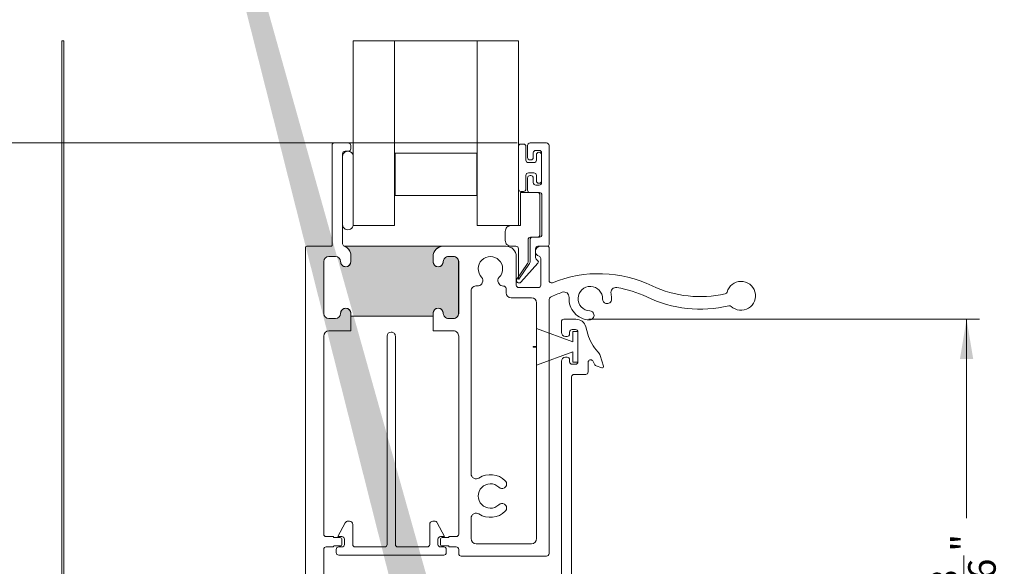
# Model space of a CAD drawing. Units: inches. Extents: x 0.58 to 10.13, y 1.03 to 8.32.
# Drawn here: x 7.15 to 10.13, y 2.69 to 4.34 of the extents above; entities that cross this region are included whole.
import ezdxf

# ---------------------------------------------------------------- set-up
doc = ezdxf.new("R2010")
doc.units = ezdxf.units.IN
doc.header["$MEASUREMENT"] = 0
doc.styles.add('SLDTEXTSTYLE0', font='TXT', dxfattribs={"width": 0.605})
doc.dimstyles.new('SLDDIMSTYLE0', dxfattribs={"dimtxt": 0.0808919271, "dimasz": 0.12, "dimexe": 0, "dimexo": 0.0625, "dimgap": 0.0202229818, "dimtad": 0, "dimdec": 3, "dimlfac": 2, "dimrnd": 1e-09, "dimzin": 12, "dimdsep": 46, "dimlunit": 5, "dimtxsty": 'SLDTEXTSTYLE0', "dimsah": 1, "dimcen": 0.09, "dimadec": 0, "dimazin": 3, "dimtfac": 1, "dimtdec": 3, "dimtofl": 0, "dimtmove": 0, "dimatfit": 3, "dimfxl": 1, "dimfrac": 2, "dimtolj": 1, "dimtzin": 12, "dimarcsym": 0})

# ---------------------------------------------------------------- blocks, each defined once
blk = doc.blocks.new('*D16')
at = {"color": 7, "linetype": 'Continuous', "lineweight": 0, "transparency": 16777216}
for p, q in [((8.8771199762, 3.4352125743), (10.0597981685, 3.4352125743)), ((10.0204280897, 3.4352125743), (10.0204280897, 2.8337950193)), ((10.0121315024, 2.5729518005), (10.0121315024, 2.7200197074)), ((10.0204280897, 1.8355002967), (10.0204280897, 2.4369178516)), ((9.5801804876, 1.8355002967), (10.0597981685, 1.8355002967))]:
    blk.add_line(p, q, dxfattribs=at)
for points in [[(10.0204280897, 3.4352125743), (10.0004280897, 3.3152125743), (10.0404280897, 3.3152125743)], [(10.0204280897, 1.8355002967), (10.0404280897, 1.9555002967), (10.0004280897, 1.9555002967)]]:
    blk.add_solid(points, dxfattribs=at)
at = {"color": 7, "linetype": 'Continuous', "lineweight": 0, "transparency": 16777216, "char_height": 0.0833333333, "attachment_point": 1, "rotation": 90.00000000000036, "style": 'SLDTEXTSTYLE0'}
for s, insert in [('"', (9.9744314144, 2.7318252569)), ('16', (10.0252647486, 2.5847573591)), ('3', (9.911792528, 2.6156215565)), ('3', (9.9744314144, 2.4994178516))]:
    blk.add_mtext(s, dxfattribs=dict(at, insert=insert))
blk = doc.blocks.new('*D17')
at = {"color": 7, "linetype": 'Continuous', "lineweight": 0, "transparency": 16777216}
for p, q in [((8.6594403301, 3.9685002967), (6.9851196074, 3.9685002967)), ((7.0244896862, 3.9685002967), (7.0244896862, 3.0695551377)), ((7.0161930989, 2.8704794045), (7.0161930989, 2.9558189028)), ((7.0244896862, 1.8355002967), (7.0244896862, 2.7344454556)), ((7.6469403301, 1.8355002967), (6.9851196074, 1.8355002967))]:
    blk.add_line(p, q, dxfattribs=at)
for points in [[(7.0244896862, 3.9685002967), (7.0044896862, 3.8485002967), (7.0444896862, 3.8485002967)], [(7.0244896862, 1.8355002967), (7.0444896862, 1.9555002967), (7.0044896862, 1.9555002967)]]:
    blk.add_solid(points, dxfattribs=at)
at = {"color": 7, "linetype": 'Continuous', "lineweight": 0, "transparency": 16777216, "char_height": 0.0833333333, "attachment_point": 1, "rotation": 90.00000000000006, "style": 'SLDTEXTSTYLE0'}
for s, insert in [('"', (6.9784930109, 2.9676244523)), ('1', (6.9158541245, 2.8822849562)), ('4', (7.0293263451, 2.8822849562)), ('4', (6.9784930109, 2.7969454556))]:
    blk.add_mtext(s, dxfattribs=dict(at, insert=insert))

msp = doc.modelspace()

# ---------------------------------------------------------------- hatches: boundary and pattern name
h = msp.add_hatch(color=256)
h.dxf.hatch_style = 1
edge = h.paths.add_edge_path()
edge.add_line((1.527175698, 1.9015108549), (1.5740081337, 1.9015108549))
edge.add_line((1.5740081337, 1.9015108549), (1.5740081337, 1.6280290442))
edge.add_arc((1.544135192985305, 1.619560838885896), 0.03105000947158481, 15.82666024218364, 90.0000015870838)
edge.add_line((1.544135192125225, 1.65061084835748), (1.527175698, 1.6506108484))
edge.add_arc((1.527175688866714, 1.635060850517451), 0.01554999788255153, 89.99996634734444, 270.0000338979457)
edge.add_arc((1.527175739326119, 1.60406091242994), 0.01544994020501702, -0.00022121993282553376, 90.00015301016748, ccw=False)
edge.add_line((1.542625679531021, 1.604060852777471), (1.5426256795, 1.5875608601))
edge.add_arc((1.527175739245755, 1.587560800423225), 0.01544994025436065, -90.00015291993122, 0.0002213100684116398, ccw=False)
edge.add_line((1.527175698010539, 1.572110860168919), (1.3459256952, 1.5721108602))
edge.add_arc((1.345925716489758, 1.587560863013859), 0.01545000281387378, 180.0000110672965, 269.99992104769706, ccw=False)
edge.add_line((1.330475713675885, 1.587560860029525), (1.3304757137, 1.6040608528))
edge.add_arc((1.345925716497295, 1.60406084982682), 0.01545000279729531, 90.00007899366881, 179.9999889740692, ccw=False)
edge.add_arc((1.345925704331477, 1.635060850494599), 0.01554999787050117, 269.9999663406797, 450.0000338912802)
edge.add_line((1.345925695133429, 1.650610848365098), (1.3379257076, 1.6506108484))
edge.add_arc((1.337925649281399, 1.658060784010785), 0.007449935611013813, 179.9994106560478, 270.0004485152483, ccw=False)
edge.add_line((1.330475713670779, 1.658060860640767), (1.3304757137, 1.8940608564))
edge.add_arc((1.337925633671114, 1.894060935010133), 0.007449919971528956, 89.99943176842339, 180.0006045741238, ccw=False)
edge.add_line((1.337925707555784, 1.901510854981296), (1.3459256952, 1.9015108549))
edge.add_arc((1.345925699791637, 1.917060857374189), 0.01555000247418993, 269.9999830815847, 450.0000168567841)
edge.add_arc((1.345925700823926, 1.948060847048102), 0.01544998719972437, 179.9999531630833, 269.9999792058835, ccw=False)
edge.add_line((1.330475713624206, 1.948060859677823), (1.3304757137, 1.9790608574))
edge.add_arc((1.345925716497295, 1.97906085442682), 0.01545000279729531, 90.00007899366881, 179.9999889740692, ccw=False)
edge.add_line((1.345925695196382, 1.994510857224101), (1.527175698, 1.9945108573))
edge.add_arc((1.527175739260284, 1.979060917029204), 0.0154499402708517, -0.0002212171996802681, 90.00015301289909, ccw=False)
edge.add_line((1.542625679531021, 1.979060857377471), (1.5426256795, 1.9480608597))
edge.add_arc((1.527175754943884, 1.948060784373237), 0.01544992455629912, -90.00021094409652, 0.00027934800368711876, ccw=False)
edge.add_arc((1.527175693447915, 1.917060857358521), 0.01555000245852202, 89.9999829974847, 270.0000167726841)
edge = h.paths.add_edge_path()
edge.add_arc((4.368954575078885, 1.799141072460133), 0.007449919921529712, -0.0006041895882731296, 90.00056861611148, ccw=False)
edge.add_line((4.376404495, 1.7991409939), (4.376404495, 1.5631409981))
edge.add_arc((4.368954559355773, 1.563140921415007), 0.00744993564462192, -90.00044809216308, 0.0005897670362173812, ccw=False)
edge.add_line((4.368954501092183, 1.555690985770613), (4.3609545135, 1.5556909858))
edge.add_arc((4.360954504366715, 1.540140987917451), 0.01554999788255153, 89.99996634734607, 270.0000338979449)
edge.add_arc((4.360954492276076, 1.509140987286878), 0.01545000274803889, 1.1064561874718493e-05, 89.99992104496278, ccw=False)
edge.add_line((4.376404495024115, 1.509140990270475), (4.376404495, 1.4926409975))
edge.add_arc((4.360954492202705, 1.49264100047318), 0.01545000279729553, 270.0000789936696, 359.9999889740692, ccw=False)
edge.add_line((4.360954513503618, 1.477190997675899), (4.1797045473, 1.4771909977))
edge.add_arc((4.179704495273556, 1.492641000497708), 0.01545000279779518, 180.0000110075984, 270.0001929381976, ccw=False)
edge.add_line((4.16425449247576, 1.492640997529471), (4.1642544925, 1.5091409902))
edge.add_arc((4.179704495347384, 1.509140987276855), 0.01545000284738435, 89.9998072290216, 179.9999891596226, ccw=False)
edge.add_arc((4.179704483181342, 1.540140987944625), 0.01554999782060504, 270.0002363585539, 449.9997635039513)
edge.add_line((4.179704547366053, 1.555690985765098), (4.1627450166, 1.5556909858))
edge.add_arc((4.162745015674592, 1.524640976354575), 0.03105000944542492, 89.99999829236984, 164.1733396372701)
edge.add_line((4.132872075002882, 1.533109181724396), (4.132872075, 1.8065909924))
edge.add_line((4.132872075, 1.8065909924), (4.1797045473, 1.8065909924))
edge.add_arc((4.179704478575327, 1.822140994824189), 0.01555000242434089, 270.0002532239936, 449.9997465941908)
edge.add_arc((4.179704479724069, 1.853140984448349), 0.01544998720011915, 179.9999527935549, 270.00025078615636, ccw=False)
edge.add_line((4.164254492523955, 1.853140997177716), (4.1642544925, 1.8841409949))
edge.add_arc((4.179704495297384, 1.884140991926855), 0.01545000279738435, 89.99980704359768, 179.9999889741985, ccw=False)
edge.add_line((4.179704547328737, 1.899590994724152), (4.3609545135, 1.8995909947))
edge.add_arc((4.360954492210242, 1.884140991886141), 0.01545000281387355, 1.1067295588418347e-05, 89.99992104769711, ccw=False)
edge.add_line((4.376404495024115, 1.884140994870475), (4.376404495, 1.8531409971))
edge.add_arc((4.360954507901015, 1.853140984423192), 0.01544998709899024, -89.99997903126598, 4.701153511632583e-05, ccw=False)
edge.add_arc((4.360954508936014, 1.822140994837912), 0.0155500024862907, 89.99998297970636, 270.0000167549025)
edge.add_line((4.360954513483273, 1.806590992351622), (4.368954501144215, 1.806590992381296))
edge = h.paths.add_edge_path()
edge.add_arc((8.253060300903867, 2.436712504480418), 0.03105010411975305, 0.0001897587344318425, 89.99981031353326)
edge.add_line((8.2530604037, 2.4677626086), (8.5650604144, 2.4677626086))
edge.add_arc((8.565060517246131, 2.436712504530418), 0.03105010406975219, 90.00018977872884, 179.9998103335295)
edge.add_line((8.53401041317655, 2.436712607315714), (8.5340104131, 2.4212125397))
edge.add_arc((8.549560401799269, 2.421212594699724), 0.01554998869936553, 180.000202653014, 359.9997973490165)
edge.add_arc((8.580560393346708, 2.421212591675996), 0.01545000284825842, 89.99994283077001, 180.0001927490665, ccw=False)
edge.add_line((8.580560408762587, 2.436662594524245), (8.5923103996, 2.4366625945))
edge.add_arc((8.59231037831029, 2.421212591686039), 0.01545000281397614, -0.00019289492530560892, 89.99992104787162, ccw=False)
edge.add_line((8.607760381124178, 2.421212539671262), (8.6077603812, 2.2712125525))
edge.add_arc((8.59231037833613, 2.271212573839746), 0.01545000286388518, 270.00007886971787, 359.9999208623218, ccw=False)
edge.add_line((8.592310399603619, 2.255762570975874), (8.5805604087, 2.255762571))
edge.add_arc((8.580560393356633, 2.271212573780753), 0.01545000278076099, 180.0000789323247, 270.0000569003263, ccw=False)
edge.add_arc((8.549560401838676, 2.271212570814757), 0.01554998873722204, 359.999932503775, 540.0000676049718)
edge.add_line((8.534010413101464, 2.271212552466868), (8.5340104131, 2.2632125649))
edge.add_arc((8.526560383599836, 2.263212600481483), 0.007450029500249459, 270.0002736482605, 359.99972635426684, ccw=False)
edge.add_line((8.526560419181648, 2.255762570981317), (8.2915604173, 2.255762571))
edge.add_arc((8.29156046581485, 2.26321263183063), 0.007450060830788231, 180.0005145762631, 269.99962688946334, ccw=False)
edge.add_line((8.284110404984363, 2.263212564921261), (8.284110405, 2.2712125525))
edge.add_arc((8.268560407117452, 2.271212561683285), 0.01554999788255089, 359.9999661631152, 540.0000337137124)
edge.add_arc((8.237560406386878, 2.271212573823924), 0.01545000284803823, 270.0000110645634, 359.99992104496505, ccw=False)
edge.add_line((8.237560409370476, 2.255762570975886), (8.2258104002, 2.255762571))
edge.add_arc((8.22581040312318, 2.271212573847294), 0.01545000284729464, 180.0000791790893, 269.9999891594925, ccw=False)
edge.add_line((8.210360400275901, 2.271212552496382), (8.2103604003, 2.4212125397))
edge.add_arc((8.225810403097709, 2.421212591726445), 0.01545000279779585, 90.0000110076009, 180.0001929382009, ccw=False)
edge.add_line((8.225810400129472, 2.43666259452424), (8.2375604094, 2.4366625945))
edge.add_arc((8.237560406426855, 2.421212591702615), 0.0154500027973848, -0.00019295640072414244, 89.99998897419772, ccw=False)
edge.add_arc((8.268560407094625, 2.421212603868658), 0.01554999787060503, 180.0002365427856, 359.9997636881828)
edge.add_line((8.2841104049651, 2.421212539733947), (8.28411040502345, 2.436712607315714))
edge = h.paths.add_edge_path(flags=17)
edge.add_line((8.4052604205, 3.453000295), (8.4052604205, 3.4450002982))
edge.add_line((8.4052604205, 3.4450002982), (8.1563604108, 3.4450002982))
edge.add_line((8.1563604108, 3.4450002982), (8.1563604108, 3.453000295))
edge.add_arc((8.14081040832581, 3.453000295), 0.01555000247418903, 0, 180)
edge.add_arc((8.109810403028527, 3.453000297899003), 0.01545000282309444, 270.0000112809515, 359.99998924915076, ccw=False)
edge.add_line((8.109810406070475, 3.437550295075909), (8.0898104096, 3.4375502951))
edge.add_arc((8.089810412523192, 3.453000297947283), 0.01545000284728309, 180.0000111912454, 269.99998915944633, ccw=False)
edge.add_line((8.07436040967591, 3.453000294929525), (8.0743604097, 3.6095003042))
edge.add_arc((8.089810412497282, 3.609500301226808), 0.01545000279728221, 90.00001100582227, 179.9999889740247, ccw=False)
edge.add_line((8.089810409529525, 3.624950304024091), (8.109810406, 3.624950304))
edge.add_arc((8.109810403076807, 3.609500301152717), 0.01545000284728309, 1.119124709703101e-05, 89.99998915944639, ccw=False)
edge.add_arc((8.140810408336234, 3.609500299593601), 0.01555000241214511, 179.9999831359793, 360.0000169111772)
edge.add_line((8.156360410748379, 3.609500304183273), (8.1563604108, 3.6274447819))
edge.add_arc((8.125310365937162, 3.627444760048701), 0.03105004486284516, 4.03215909888948e-05, 67.1127670579882)
edge.add_line((8.137386308253816, 3.656050299777038), (8.4363104218, 3.6560502997))
edge.add_arc((8.43631043069613, 3.625000289470519), 0.03105001022948211, 90.00001641579833, 179.9999834753995)
edge.add_line((8.40526042046665, 3.625000298425612), (8.4052604205, 3.6095003042))
edge.add_arc((8.420810409199268, 3.609500285833434), 0.01554998869927912, 179.9999323262069, 360.0000674274074)
edge.add_arc((8.45181040072999, 3.609500301192647), 0.01545000283145398, 89.99994313941659, 179.9999890953214, ccw=False)
edge.add_line((8.45181041606264, 3.624950304024096), (8.4673104103, 3.624950304))
edge.add_arc((8.467310389010242, 3.60950030118614), 0.01545000281387444, 1.1067298999023478e-05, 89.9999210477003, ccw=False)
edge.add_line((8.482760391824115, 3.609500304170475), (8.4827603918, 3.453000295))
edge.add_arc((8.467310388952704, 3.453000297923179), 0.01545000284729553, 270.0000791790959, 359.99998915949413, ccw=False)
edge.add_line((8.467310410303618, 3.437550295075899), (8.451810416, 3.4375502951))
edge.add_arc((8.451810400656631, 3.453000297880728), 0.01545000278073612, 180.0000109444312, 270.0000569003329, ccw=False)
edge.add_arc((8.420810409187947, 3.453000308714597), 0.01554998868795543, 359.9999492072649, 540.0000505330626)
edge = h.paths.add_edge_path(flags=17)
edge.add_arc((8.44745247709534, 5.049523446223025), 0.03105000706960303, 179.9999640743866, 266.7479596429886)
edge.add_line((8.4456910617, 5.0185234405), (8.1320320868, 5.0185234405))
edge.add_arc((8.123452413748813, 5.048364598689624), 0.03105004849856843, 286.0405464007476, 359.9999209115466)
edge.add_line((8.154502462247352, 5.048364555829568), (8.1545024622, 5.0620234647))
edge.add_arc((8.141952463482346, 5.062023438019984), 0.01254999871768264, 0.0001218049796259769, 173.8493216507755)
edge.add_arc((8.11411358056866, 5.065023511706918), 0.01545006992528575, 270.00022843382254, 353.84914404842203, ccw=False)
edge.add_line((8.114113642166888, 5.049573441781754), (8.0933274573, 5.0495734418))
edge.add_arc((8.093327460223186, 5.06502344464729), 0.0154500028472902, 179.9999432035696, 269.99998915946617, ccw=False)
edge.add_line((8.077877457375903, 5.065023459962641), (8.0778774574, 5.1745234551))
edge.add_arc((8.093327460197282, 5.174523452126808), 0.01545000279728221, 90.00001100582227, 179.9999889740231, ccw=False)
edge.add_line((8.093327457229524, 5.18997345492409), (8.1141136421, 5.1899734549))
edge.add_arc((8.114113616152558, 5.174523424579694), 0.01545003032032757, 6.150724087321919, 89.99990377501808, ccw=False)
edge.add_arc((8.141952464526575, 5.177523439385221), 0.01254999767297873, 186.150590310367, 360.0000502310674)
edge.add_line((8.154502462199549, 5.177523450387773), (8.1545024622, 5.2275234461))
edge.add_line((8.1545024622, 5.2275234461), (8.4164024701, 5.2275234461))
edge.add_line((8.4164024701, 5.2275234461), (8.4164024701, 5.1775234504))
edge.add_arc((8.428952467800102, 5.177523439406125), 0.01254999770010683, 179.9999498085449, 353.8494097292489)
edge.add_arc((8.45679128417343, 5.17452346020487), 0.01544999466196043, 89.99997761027072, 173.8493944424714, ccw=False)
edge.add_line((8.456791290210894, 5.18997345486683), (8.4775774567, 5.1899734549))
edge.add_arc((8.477577472093367, 5.174523452069272), 0.01545000283073484, 1.1129852794056205e-05, 90.0000570857461, ccw=False)
edge.add_line((8.493027474924103, 5.174523455070475), (8.4930274749, 5.06502346))
edge.add_arc((8.477577472069267, 5.065023444606625), 0.01545000283074017, -90.0000568578298, 5.708577572249851e-05, ccw=False)
edge.add_line((8.47757745673736, 5.049573441775892), (8.4567912902, 5.0495734418))
edge.add_arc((8.456791319788882, 5.065023476103148), 0.01545003430317662, 186.1507375113224, 269.9998902709177, ccw=False)
edge.add_arc((8.428952468825406, 5.062023437982111), 0.01254999876277609, 6.150678349632374, 179.9998781954303)
edge.add_line((8.416402470062655, 5.062023464662038), (8.416402470025742, 5.049523465692007))
edge = h.paths.add_edge_path()
edge.add_line((8.3738104271, 2.2555002607), (8.4988104164, 2.2555002607))
edge.add_line((7.4535888359, 5.9790234347), (7.7567774626, 5.9790234347))
edge.add_line((7.7567774626, 5.7770234549), (7.4828774642, 5.7770234549))

# ---------------------------------------------------------------- linework, layer by layer
at = {"color": 7, "linetype": 'Continuous', "lineweight": 0}
msp.add_line((8.6638103803, 4.2774046501), (8.1638104047, 4.2774046501), dxfattribs=at)
at = {"color": 7, "linetype": 'Continuous', "lineweight": 15}
for p, q in [((8.1638104047, 3.7185003), (8.1638104047, 4.2774046501)), ((8.2888104124, 3.7185003), (8.2888104124, 4.2774046501)), ((8.538810391, 4.2774046501), (8.538810391, 3.7185003)), ((8.6638103803, 3.7185003), (8.6638103803, 4.2774046501)), ((8.5373104117, 3.9372502996), (8.2903103917, 3.9372502996)), ((8.2903103917, 3.8097502959), (8.2903103917, 3.9372502996)), ((8.5373104117, 3.9372502996), (8.5373104117, 3.8097502959)), ((8.6698104444, 3.8185002914), (8.7273103734, 3.8185002914)), ((8.6698104444, 3.7185003), (8.6698104444, 3.8185002914)), ((8.5373104117, 3.8097502959), (8.2903103917, 3.8097502959)), ((8.7348103801, 3.8110002847), (8.7348103801, 3.6910002877)), ((8.2888104124, 3.7185003), (8.1638104047, 3.7185003)), ((8.6638103803, 3.7185003), (8.538810391, 3.7185003)), ((8.6238104424, 3.6735002965), (8.6238104424, 3.7010003088)), ((8.6413104336, 3.7185003), (8.6698104444, 3.7185003)), ((8.698810436, 3.6760002926), (8.698810436, 3.60783628)), ((8.7273103734, 3.6835002993), (8.7063104427, 3.6835002993)), ((8.6563103736, 3.6560003053), (8.6413104336, 3.6560003053)), ((8.6638103803, 3.5560002955), (8.6638103803, 3.6485002986)), ((8.6974839247, 3.6035774592), (8.6646626505, 3.5560002955)), ((8.6646626505, 3.5560002955), (8.6638103803, 3.5560002955))]:
    msp.add_line(p, q, dxfattribs=at)
for points in [[(7.333777244967617, 2.424122372751268, -1.000002666638014), (7.333777245, 2.3691224214), (7.2877772431, 2.3691224214), (7.2877772431, 2.3751224121), (7.333777245, 2.3751224121, 0.9999999999999999), (7.333777245, 2.418122382063672), (7.3027772564, 2.4181223821, -0.4142132298765038), (7.281777252407404, 2.439122386180239), (7.2817772524, 4.2774046501), (7.2877772431, 4.2774046501), (7.2877772431, 2.4391223861, 0.4142108453757798), (7.302777256426481, 2.424122372741258)], [(8.748810431786511, 3.968500278579381, -0.4142094134905908), (8.7563104384, 3.9610003086), (8.7563104384, 3.6610002976, -0.4142066725753869), (8.751310409575725, 3.656000305317939), (8.7228103988, 3.6560003053, 0.4142059565567671), (8.715310392026213, 3.648500298581168), (8.7153103921, 3.6220219545, 0.2129751220931238), (8.717801129920229, 3.61644006897317), (8.7223701839, 3.612339793, -0.4142121850091702), (8.722751952813747, 3.605279047909042), (8.6708923185, 3.5474910505, -0.9385237894962134), (8.659139834337854, 3.556763356745565), (8.6914810007, 3.6035760476, 0.1522876698418734), (8.692810445321472, 3.607839103340183), (8.6928104453, 3.6760002926, -0.4142153148031342), (8.700310378670583, 3.683500299289769), (8.7213103828, 3.6835002993, 0.4142174626713513), (8.728810389489837, 3.691000287669773), (8.7288103895, 3.8110002847, 0.4142157342127155), (8.721310382793384, 3.818500291486001), (8.698810436, 3.8185002914, -0.4142157342127155), (8.691310429313999, 3.826000298106616), (8.6913104293, 3.8625002965, -0.4142157342127155), (8.698810436006616, 3.870000303186001), (8.7013104138, 3.8700003032, -0.4142157342127155), (8.708810420486001, 3.862500296493383), (8.7088104205, 3.8485002815, 0.4142191911377233), (8.716310427198763, 3.841000311506494), (8.7263104117, 3.8410003115, 0.4142191911377233), (8.733810418393858, 3.848500281532873), (8.7338104184, 3.9385002885, 0.4142157342127155), (8.726310411693385, 3.946000295186001), (8.7163104272, 3.9460002952, 0.4142157342127155), (8.708810420513998, 3.938500288493383), (8.7088104205, 3.9245003103, -0.41422062303179), (8.701310413801497, 3.917000303605893), (8.698810436, 3.9170003036, -0.4142206230317899), (8.691310429305892, 3.924500310298503), (8.6913104293, 3.9610003086, -0.4142191911377233), (8.698810435998764, 3.968500278593506)], [(8.686310400414, 3.916500286006617, 0.4142157342127155), (8.6938104071, 3.9090002793), (8.7108104174, 3.9090002793, 0.4142059565567673), (8.718310424073787, 3.916500286018832), (8.7183104241, 3.9327502883, -0.4142157342127155), (8.725810430806616, 3.940250294986001), (8.7263104117, 3.940250295, -0.4142157342127155), (8.733810418386001, 3.932750288293383), (8.7338104184, 3.8542502818, -0.4142191911377233), (8.726310411701236, 3.846750311806495), (8.7258104308, 3.8467503118, -0.4142191911377233), (8.718310424106143, 3.854250281832874), (8.7183104241, 3.8705002841, 0.4142059565567671), (8.710810417381168, 3.878000290773787), (8.6938104071, 3.8780002908, 0.4142157342127155), (8.686310400414, 3.870500284093383), (8.6863104004, 3.8292502839, -0.4142191911377233), (8.678810393701236, 3.821750313906494), (8.671310387, 3.8217503139, -0.4142094134905906), (8.663810380320877, 3.829250283946986), (8.6638103803, 3.9577502861, -0.4142059565567671), (8.671310387018831, 3.965250292873787), (8.6788103937, 3.9652502928, -0.4142157342127155), (8.686310400386, 3.957750286193384)], [(8.1313104093, 3.9272502785), (8.131310409304692, 3.722250303283291, 1.000000282048737), (8.163810404695308, 3.722250303283291), (8.1638104047, 3.9272502785, 1.000000282048737)], [(8.4052604205, 3.453000295), (8.4052604205, 3.4450002982), (8.1563604108, 3.4450002982), (8.1563604108, 3.453000295, 0.9999999999999999), (8.125260405851622, 3.453000295, -0.414213449747617), (8.109810406070475, 3.437550295075909), (8.0898104096, 3.4375502951, -0.414213449747617), (8.07436040967591, 3.453000294929525), (8.0743604097, 3.6095003042, -0.4142134497476169), (8.089810409529525, 3.624950304024091), (8.109810406, 3.624950304, -0.4142134497476169), (8.12526040592409, 3.609500304170475, 1.000000294744266), (8.156360410748379, 3.609500304183273), (8.1563604108, 3.6274447819, 0.3015023349530458), (8.137386308253816, 3.656050299777038), (8.4363104218, 3.6560502997, 0.4142133939833936), (8.40526042046665, 3.625000298425612), (8.4052604205, 3.6095003042, 1.000001178981077), (8.436360397898536, 3.609500304133131, -0.4142137972974247), (8.45181041606264, 3.624950304024096), (8.4673104103, 3.624950304, -0.4142131021973834), (8.482760391824115, 3.609500304170475), (8.4827603918, 3.453000295, -0.4142131021973834), (8.467310410303618, 3.437550295075899), (8.451810416, 3.4375502951, -0.4142137972974249), (8.436360397875896, 3.453000294929525, 1.000000884234804)], [(8.520310401374589, 2.83303920227403, -0.5920674912189164), (8.544141662791677, 2.846109801258772, 0.3482062949910869), (8.623842122075132, 2.854322416420017, 0.497055131926409), (8.621117306847857, 2.876074371757772, 0.3359548500788354), (8.604642577227207, 2.874010648977218, -2.371953077496587), (8.604642577165338, 2.92698992356858, 0.3359548500788352), (8.62111730690754, 2.92492620073907, 0.4970545149055464), (8.623842122071395, 2.94667819277029, 0.3482053845573139), (8.544141662740497, 2.954890807918643, -0.5920674912189164), (8.5203104014, 2.9679614069), (8.520310401397587, 3.520539198467727, -0.4636776136183834), (8.538369809421189, 3.535826427760122, 0.3129217542927628), (8.5525481323, 3.542512673), (8.554384487788983, 3.545693377975294, 0.3359541575808182), (8.552320764944112, 3.562168162575017, -2.371949520834926), (8.60530007620951, 3.5621681625634, 0.3359585400093631), (8.6032363534, 3.5456933779), (8.605118285024254, 3.542433730608519, 0.2906029645841151), (8.618180634105332, 3.535607291948317, -0.4390580595792299), (8.6263104202, 3.5281337766), (8.626310420166948, 3.515500294243016, 0.4142121959073282), (8.6418104145, 3.5000002999), (8.703310410705376, 3.500000299981425, -0.4142117777307748), (8.718810405, 3.4845002965), (8.718810404978303, 2.771500303164164, -0.4142111145926108), (8.7033104107, 2.7560002722), (8.5358103957, 2.7560002722, -0.4142111145926108), (8.520310401421698, 2.771500303164164)], [(8.445060417373787, 2.729000277418832, -0.4142059565567673), (8.4375604107, 2.7215002707), (8.1195604092, 2.7215002707, -0.4142080430016534), (8.11206041172362, 2.729000277416324), (8.1120604117, 2.7390002619, -0.4142178206464673), (8.119560409236247, 2.746500268589876), (8.129560412, 2.7465002686, 0.4142076850208333), (8.137060400376546, 2.754000275316258), (8.1370604004, 2.7700003238, 0.4142111419251435), (8.129560412023194, 2.777500293782759), (8.1170604131, 2.7775002938), (8.1392392002, 2.8191964122, -0.2772788627158098), (8.1480679182738, 2.824500294185412), (8.1520604138, 2.8245002942, -0.4142123948474144), (8.162060416576814, 2.814500309697523), (8.1620604166, 2.7540002753, 0.4142076850208333), (8.16956040498295, 2.746500268623638), (8.2585604135, 2.7465002686, 0.4142076850208333), (8.266060401876546, 2.754000275316258), (8.2660604018, 3.3840002967, -0.414212423046447), (8.278560400815136, 3.396500296717144, -0.4142138896959577), (8.291060399720505, 3.384000296642402), (8.2910603997, 2.7540002753, 0.4142059565567673), (8.298560406418831, 2.746500268626212), (8.3875604149, 2.7465002686, 0.4142059565567673), (8.395060421673787, 2.754000275318832), (8.3950604216, 2.8145003097, -0.4142118578809561), (8.405060406102441, 2.824500294176876), (8.4090528833, 2.8245002942, -0.2772806960326745), (8.41788160128714, 2.819196412145856), (8.4400604251, 2.7775002938), (8.4275604262, 2.7775002938, 0.4142143023051957), (8.420060419514032, 2.770000323759554), (8.4200604195, 2.7540002753, 0.4142108454100302), (8.427560426213686, 2.746500268621062), (8.4375604107, 2.7465002686, -0.4142157342127155), (8.445060417386001, 2.739000261893383)]]:
    msp.add_lwpolyline(points, format="xyb", close=True, dxfattribs=at)
for points in [[(8.019310408966568, 2.27694399962917), (8.019310409, 3.6520002932, -0.4142128484059897), (8.023310407349785, 3.65600030532521), (8.0963104086, 3.6560003053, 0.4142152790654405), (8.100310411652764, 3.660000299138994), (8.1003104116, 3.9645002848, -0.4142168994995571), (8.104310405387132, 3.968500278604598), (8.1488104097, 3.9685002786, -0.4142143023051958), (8.156310416385969, 3.961000308559554), (8.1563104164, 3.9510002875, -0.41421084537578), (8.14881040968676, 3.943500280720629), (8.1388104068, 3.9435002808, 0.4142151665379753), (8.13131040936224, 3.936000310711314), (8.1313104093, 3.6635002937, 0.3127722224676563), (8.136180538939215, 3.656476489812141, -0.3127725198990165), (8.156310416329578, 3.627444781871907), (8.1563104164, 3.6095003042, -0.414213480155544), (8.140810403775491, 3.594000291515319, -0.4142137251181996), (8.125310409463616, 3.609500304172818, 0.4142129605125571), (8.109810406042058, 3.625000298484707), (8.0898104096, 3.6250002984, 0.4142129605125572), (8.074310406115302, 3.609500304208626), (8.0743104061, 3.453000295, 0.4142133428153266), (8.089810409582105, 3.437500296139465), (8.109810406, 3.4375002961, 0.4142133428153267), (8.125310409460534, 3.453000294998824, -0.4142140566870882), (8.140810403787972, 3.4685002937881, -0.4142138117253977), (8.156310416336389, 3.453000294977019), (8.1563104164, 3.400000297), (8.0898104096, 3.400000297, 0.4142133356248577), (8.074310406161448, 3.384500296603693), (8.0743104061, 2.7850003005, 0.4142120675836852), (8.08181041286169, 2.777500293869069), (8.1033104069, 2.7775002938, -0.4142191911418128), (8.10431040543915, 2.776500295391218), (8.1043104054, 2.7755002969, 0.4142127094126299), (8.105310413027185, 2.774500298512679), (8.124310411, 2.7745002985, -0.4142182093169954), (8.129310412392067, 2.76950026958638), (8.1293104124, 2.7545003295, -0.4142182093169957), (8.124310410985846, 2.749500300607715), (8.105310413, 2.7495003006, 0.4142234483739528), (8.104310405412372, 2.748500265473914), (8.1043104054, 2.7475003037, -0.4142299299141368), (8.103310406991941, 2.746500268659101), (8.0818104128, 2.7465002686, 0.4142169564161554), (8.07431040616207, 2.739000261945311), (8.0743104061, 2.2307935194, -0.3639679308890504)], [(8.756310438478938, 2.726000318713672, -0.4142108454095187), (8.7488104317, 2.7185003121), (8.4903104113, 2.7185003121, -0.4142157342127155), (8.482810404614, 2.726000318806617), (8.4828104046, 2.7390002619, 0.4142157342127155), (8.475310397893384, 2.746500268586001), (8.4538104129, 2.7465002686, -0.4142299299141368), (8.452810414460126, 2.747500303773276), (8.4528104145, 2.7485002655, 0.414229929914137), (8.451810416091941, 2.749500300640899), (8.4328104089, 2.7495003006, -0.4142213389658204), (8.427810416603904, 2.754500329509325), (8.4278104166, 2.7695002696, -0.4142213389658201), (8.432810408843569, 2.774500298496582), (8.451810416, 2.7745002985, 0.4142191911418128), (8.452810414539151, 2.775500296908782), (8.4528104145, 2.7765002954, -0.4142191911418128), (8.453810412908783, 2.777500293839151), (8.4753103979, 2.7775002938, 0.41421084537578), (8.482810404579372, 2.78500030051324), (8.4828104046, 3.3845002966, 0.4142143451924434), (8.467310410365895, 3.400000297041985), (8.4053103966, 3.400000297), (8.4053103966, 3.453000295, -0.4142122825154551), (8.420810390843041, 3.468500293833034, -0.4142129753729926), (8.436310421732971, 3.453000294973642, 0.4142143523829173), (8.451810416012107, 3.437500296136035), (8.4673104103, 3.4375002961, 0.4142143523829172), (8.482810404563958, 3.45300029499538), (8.4828104046, 3.6095003042, 0.4142139700808972), (8.467310410312002, 3.62500029838808), (8.451810416, 3.6250002984, 0.4142139700808974), (8.43631042181192, 3.609500304112002, -0.4142126438043576), (8.42081039083898, 3.59400029151867, -0.4142119509459602), (8.405310396518564, 3.609500304127823), (8.4053103966, 3.6250002984, -0.414213306941194), (8.436310421749019, 3.656000305369375), (8.6263104202, 3.6560003053, -0.4142141432953287), (8.657310408776173, 3.625000298390906), (8.6573104088, 3.5385002952, 0.4142165984412584), (8.664810415454715, 3.531000297662152), (8.7238104339, 3.5310002977, 0.4142068207875138), (8.73131044052505, 3.538500295200898), (8.7313104406, 3.6185913875, 0.3262666129776817), (8.726093054144844, 3.625735603320306, -0.8562044023826598), (8.730810386323807, 3.65600030529178), (8.7523104446, 3.6560003053, -0.4141976172172951), (8.756310438442533, 3.652000293217184), (8.7563104384, 3.5527117919, 0.5317719521203541), (8.766621279314004, 3.545758442200849, -0.2104842699164436), (9.068810375115717, 3.536464704582352, 0.1693860121418678), (9.28975844264543, 3.512046233321629, 0.2771850618904932), (9.295322178438676, 3.517401787293742, -3.624810952852529), (9.307492437804221, 3.474220136127703, 0.2526791165442867), (9.30061150397255, 3.476070699735292, -0.1711241534028664), (9.052645988438357, 3.502627417884231, 0.07098108915709536), (8.961671832724777, 3.531161500819537, 0.5349675494520102), (8.944083549292817, 3.512302374522455, -0.06365361410694585), (8.945794322839548, 3.496036532392272, -0.4970548833022523), (8.928027621438678, 3.483194501564731, -0.3359546820494864), (8.918301167140338, 3.49665084779324, 2.371950189659498), (8.87955455466914, 3.460519074791325, -0.335954107542384), (8.892299667513521, 3.449877641917043, -0.4970586190475993), (8.878249603141239, 3.433050059227748, -0.4177761160979837), (8.81692501819048, 3.501320523019344, 0.5349708069300277), (8.796363835723922, 3.516884930753377, 0.02872769182123937), (8.76055228274667, 3.502082887560031, 0.2879329152191154), (8.75631043843745, 3.495327526418949), (8.7563104384, 2.7260003188)], [(8.793810398554275, 2.501336494080253), (8.7938103986, 3.307962575, -0.4142117428622014), (8.806310434206733, 3.320462573991898), (8.8113103897, 3.320462574, -0.4142172095437308), (8.818810396413877, 3.312962576487763), (8.8188103964, 3.306712577, 0.414207178768115), (8.826310403167637, 3.299212570275023), (8.8363103876, 3.2992125703, 0.4142169564161552), (8.843810394337929, 3.306712576954689), (8.8438103943, 3.3967125748, 0.4142169934865799), (8.836310387633272, 3.404212574625852), (8.8263104031, 3.4042125746, 0.4142072158362385), (8.818810396387162, 3.396712574795216), (8.8188103964, 3.3904625742, -0.4142170985190291), (8.811310389788531, 3.3829625744189), (8.8063104342, 3.3829625744, -0.4142118098143617), (8.793810398563993, 3.395462574441985), (8.7938103986, 3.4277125725, -0.4142173885309897), (8.801310405278722, 3.435212574613868), (8.8377499043, 3.4352125746, -0.3368822691684009), (8.86761822590869, 3.412512152895206), (8.8738146744, 3.3902125743, 0.1244500683563112), (8.904190236755658, 3.336995447201681, -0.1135135549454099), (8.911337807565225, 3.325077547715741), (8.9216146222, 3.293448646, -0.6188280131687232), (8.916508114476997, 3.288430504064058), (8.8993857123, 3.2943262159, -0.1808363851316806), (8.895332332407767, 3.29766760145869), (8.8888055945, 3.3089721892, 0.7673252766234471), (8.874810382884935, 3.305222194998356), (8.8748103828, 3.2757125701, -0.4142165984412583), (8.867310376145285, 3.268212572562152), (8.8323103938, 3.2682125726, 0.4142080430011422), (8.824810387123707, 3.26071257505033), (8.8248103871, 1.87900035, -0.4142159019452978)]]:
    msp.add_lwpolyline(points, format="xyb", dxfattribs=at)
msp.add_lwpolyline([(8.8283104, 3.3049625705), (8.8283104, 3.3362125725), (8.718810405, 3.2963578374), (8.718810405, 3.3504625733), (8.7088104205, 3.3504625733), (8.7088104205, 3.352962574), (8.718810405, 3.352962574), (8.718810405, 3.4070673143), (8.8283104, 3.3672125748), (8.8283104, 3.3984625744), (8.8438103943, 3.3984625744), (8.8438103943, 3.3049625705)], close=True, dxfattribs=at)
for centre, radius, start, end in [((8.7273104013, 3.8110003126), 0.0074999788860524, 359.9997875724999, 90.00021242750002), ((8.6413103723, 3.7010003701), 0.0174999298697473, 89.9997992927, 180.0002007073), ((8.641310341, 3.6735002039), 0.0174998985737014, 179.9996968267, 270.0003031733), ((8.7063103836, 3.6760003517), 0.0074999475901569, 89.9995484855, 180.0004515145), ((8.7273104326, 3.6910002469), 0.0074999475899477, 269.9995484849, 0.0003114603), ((8.6563104015, 3.6485003264), 0.0074999788860524, 359.9997875724999, 90.00021242750002), ((8.6913103937, 3.6078363499), 0.0075000422750714, 325.3996417378, 359.9994660516)]:
    msp.add_arc(centre, radius, start, end, dxfattribs=at)

# ---------------------------------------------------------------- dimensions: what is measured, and where the dimension line sits
at = {"color": 7, "linetype": 'Continuous', "lineweight": 0}
for base, p1, p2, picture, middle in [((7.0244896862, 3.9685002967), (7.6863104088, 1.8355002967), (8.6988104088, 3.9685002967), '*D17', (7.0244896862, 2.9020002967)), ((10.0204280897, 1.8355002967), (8.8377498975, 3.4352125743), (9.5408104088, 1.8355002967), '*D16', (10.0204280897, 2.6353564355))]:
    dim = msp.add_linear_dim(base=base, p1=p1, p2=p2, angle=90, dimstyle='SLDDIMSTYLE0', dxfattribs=at)
    dim.commit()
    dim.dimension.update_dxf_attribs({"geometry": picture, "text_midpoint": middle, "dimtype": 160})

doc.saveas('drawing.dxf')
